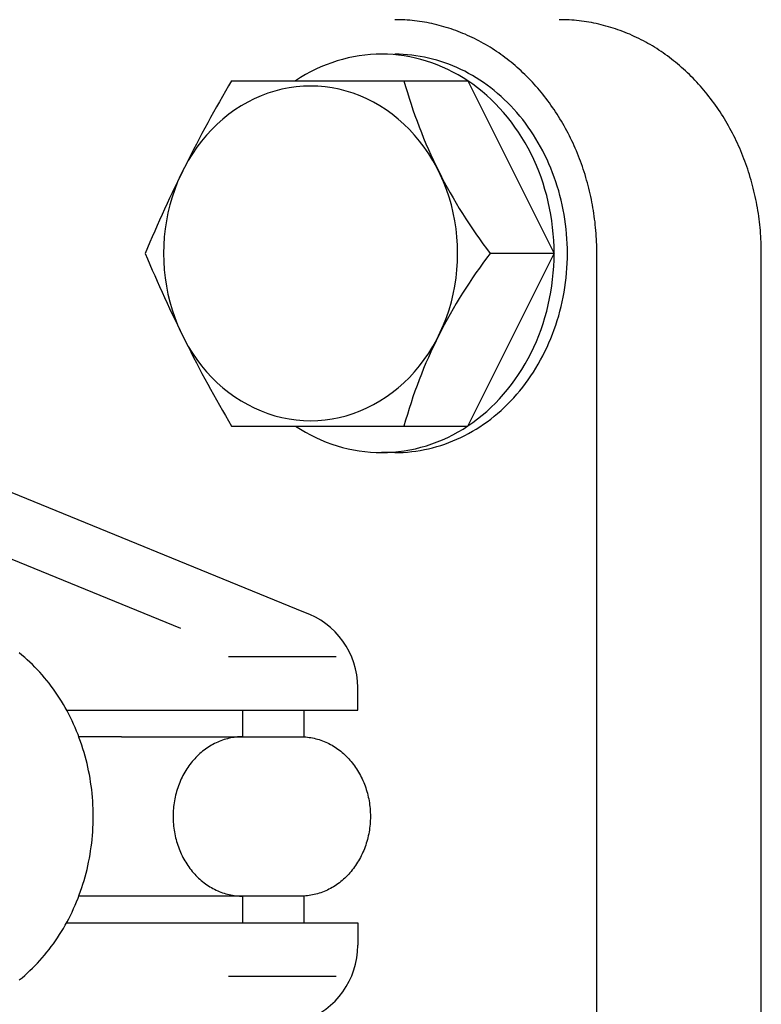
# Model space of a CAD drawing. Extents: x 72 to 1636, y 28 to 1128.
# Drawn here: x 482 to 510, y 646 to 683 of the extents above; entities that cross this region are included whole.
import ezdxf

# ---------------------------------------------------------------- set-up
doc = ezdxf.new("R2010")
doc.units = 0
doc.header["$LTSCALE"] = 16
doc.layers.get('0').update_dxf_attribs({"linetype": 'CONTINUOUS'})

msp = doc.modelspace()

# ---------------------------------------------------------------- linework, layer by layer
for p, q in [((495.805, 681.289), (495.803, 681.267)), ((489.651, 680.289), (496.149, 680.289)), ((496.149, 680.289), (498.554, 680.289)), ((498.554, 680.289), (501.805, 673.789)), ((498.554, 667.289), (501.805, 673.789)), ((501.805, 673.789), (499.401, 673.789)), ((503.414, 631.389), (503.414, 673.789)), ((509.61, 631.389), (509.61, 673.789)), ((492.376, 660.283), (475.496, 667.174)), ((489.651, 667.289), (496.149, 667.289)), ((496.149, 667.289), (498.554, 667.289)), ((487.739, 659.664), (470.427, 666.731)), ((495.806, 666.289), (495.305, 666.289)), ((489.544, 658.607), (493.588, 658.607)), ((494.41, 656.589), (494.41, 657.442)), ((483.442, 656.589), (494.41, 656.589)), ((490.076, 655.589), (490.076, 656.589)), ((492.384, 655.586), (492.384, 656.589)), ((485.507, 655.589), (483.897, 655.587)), ((485.51, 655.589), (492.257, 655.589)), ((492.257, 649.589), (483.901, 649.589)), ((490.076, 648.588), (490.076, 649.589)), ((492.384, 648.588), (492.384, 649.593)), ((483.442, 648.588), (494.409, 648.588)), ((494.41, 648.589), (494.41, 647.736)), ((489.544, 646.572), (493.588, 646.572))]:
    msp.add_line(p, q)
for points in [[(503.414, 673.789, 0), (503.414, 673.897, 0), (503.412, 674.005, 0), (503.409, 674.113, 0), (503.405, 674.221, 0), (503.4, 674.329, 0), (503.394, 674.437, 0), (503.386, 674.544, 0), (503.378, 674.652, 0), (503.368, 674.759, 0), (503.357, 674.867, 0), (503.345, 674.974, 0), (503.332, 675.081, 0), (503.318, 675.187, 0), (503.302, 675.294, 0), (503.286, 675.4, 0), (503.268, 675.506, 0), (503.249, 675.612, 0), (503.229, 675.717, 0), (503.208, 675.823, 0), (503.186, 675.928, 0), (503.163, 676.032, 0), (503.139, 676.136, 0), (503.113, 676.24, 0), (503.087, 676.344, 0), (503.059, 676.447, 0), (503.03, 676.55, 0), (503, 676.652, 0), (502.969, 676.754, 0), (502.937, 676.855, 0), (502.904, 676.956, 0), (502.87, 677.057, 0), (502.835, 677.157, 0), (502.799, 677.256, 0), (502.761, 677.355, 0), (502.723, 677.454, 0), (502.684, 677.552, 0), (502.643, 677.649, 0), (502.602, 677.746, 0), (502.559, 677.842, 0), (502.516, 677.938, 0), (502.471, 678.033, 0), (502.426, 678.127, 0), (502.379, 678.22, 0), (502.332, 678.313, 0), (502.283, 678.406, 0), (502.234, 678.497, 0), (502.183, 678.588, 0), (502.132, 678.678, 0), (502.079, 678.768, 0), (502.026, 678.856, 0), (501.972, 678.944, 0), (501.917, 679.031, 0), (501.861, 679.118, 0), (501.804, 679.203, 0), (501.746, 679.288, 0), (501.687, 679.372, 0), (501.627, 679.455, 0), (501.567, 679.537, 0), (501.505, 679.619, 0), (501.443, 679.699, 0), (501.38, 679.779, 0), (501.316, 679.857, 0), (501.251, 679.935, 0), (501.185, 680.012, 0), (501.119, 680.088, 0), (501.052, 680.163, 0), (500.984, 680.237, 0), (500.915, 680.31, 0), (500.845, 680.382, 0), (500.775, 680.453, 0), (500.704, 680.523, 0), (500.632, 680.592, 0), (500.56, 680.66, 0), (500.486, 680.727, 0), (500.412, 680.793, 0), (500.338, 680.858, 0), (500.262, 680.921, 0), (500.186, 680.984, 0), (500.11, 681.046, 0), (500.032, 681.106, 0), (499.954, 681.166, 0), (499.876, 681.224, 0), (499.797, 681.281, 0), (499.717, 681.337, 0), (499.636, 681.392, 0), (499.555, 681.446, 0), (499.474, 681.499, 0), (499.392, 681.55, 0), (499.309, 681.601, 0), (499.226, 681.65, 0), (499.142, 681.698, 0), (499.058, 681.744, 0), (498.973, 681.79, 0), (498.888, 681.834, 0), (498.803, 681.877, 0), (498.717, 681.919, 0), (498.63, 681.96, 0), (498.543, 682, 0), (498.456, 682.038, 0), (498.368, 682.075, 0), (498.28, 682.111, 0), (498.192, 682.145, 0), (498.103, 682.178, 0), (498.014, 682.21, 0), (497.924, 682.241, 0), (497.834, 682.271, 0), (497.744, 682.299, 0), (497.654, 682.326, 0), (497.563, 682.351, 0), (497.472, 682.375, 0), (497.381, 682.398, 0), (497.289, 682.42, 0), (497.197, 682.441, 0), (497.106, 682.46, 0), (497.013, 682.478, 0), (496.921, 682.494, 0), (496.829, 682.509, 0), (496.736, 682.523, 0), (496.643, 682.536, 0), (496.55, 682.547, 0), (496.458, 682.557, 0), (496.364, 682.565, 0), (496.271, 682.573, 0), (496.178, 682.579, 0), (496.085, 682.583, 0), (495.991, 682.587, 0), (495.898, 682.589, 0), (495.805, 682.589, 0)], [(509.61, 673.789, 0), (509.609, 673.897, 0), (509.607, 674.005, 0), (509.604, 674.113, 0), (509.6, 674.221, 0), (509.595, 674.329, 0), (509.589, 674.437, 0), (509.582, 674.544, 0), (509.573, 674.652, 0), (509.563, 674.759, 0), (509.552, 674.867, 0), (509.54, 674.974, 0), (509.527, 675.081, 0), (509.513, 675.187, 0), (509.498, 675.294, 0), (509.481, 675.4, 0), (509.463, 675.506, 0), (509.445, 675.612, 0), (509.425, 675.717, 0), (509.404, 675.823, 0), (509.382, 675.928, 0), (509.358, 676.032, 0), (509.334, 676.136, 0), (509.308, 676.24, 0), (509.282, 676.344, 0), (509.254, 676.447, 0), (509.226, 676.55, 0), (509.196, 676.652, 0), (509.165, 676.754, 0), (509.133, 676.855, 0), (509.1, 676.956, 0), (509.066, 677.057, 0), (509.03, 677.157, 0), (508.994, 677.256, 0), (508.957, 677.355, 0), (508.918, 677.454, 0), (508.879, 677.552, 0), (508.839, 677.649, 0), (508.797, 677.746, 0), (508.755, 677.842, 0), (508.711, 677.938, 0), (508.667, 678.033, 0), (508.621, 678.127, 0), (508.574, 678.22, 0), (508.527, 678.313, 0), (508.478, 678.406, 0), (508.429, 678.497, 0), (508.379, 678.588, 0), (508.327, 678.678, 0), (508.275, 678.768, 0), (508.221, 678.856, 0), (508.167, 678.944, 0), (508.112, 679.031, 0), (508.056, 679.118, 0), (507.999, 679.203, 0), (507.941, 679.288, 0), (507.882, 679.372, 0), (507.823, 679.455, 0), (507.762, 679.537, 0), (507.701, 679.619, 0), (507.638, 679.699, 0), (507.575, 679.779, 0), (507.511, 679.857, 0), (507.446, 679.935, 0), (507.381, 680.012, 0), (507.314, 680.088, 0), (507.247, 680.163, 0), (507.179, 680.237, 0), (507.11, 680.31, 0), (507.041, 680.382, 0), (506.97, 680.453, 0), (506.899, 680.523, 0), (506.827, 680.592, 0), (506.755, 680.66, 0), (506.682, 680.727, 0), (506.608, 680.793, 0), (506.533, 680.858, 0), (506.458, 680.921, 0), (506.382, 680.984, 0), (506.305, 681.046, 0), (506.228, 681.106, 0), (506.15, 681.166, 0), (506.071, 681.224, 0), (505.992, 681.281, 0), (505.912, 681.337, 0), (505.832, 681.392, 0), (505.751, 681.446, 0), (505.669, 681.499, 0), (505.587, 681.55, 0), (505.505, 681.601, 0), (505.421, 681.65, 0), (505.338, 681.698, 0), (505.254, 681.744, 0), (505.169, 681.79, 0), (505.084, 681.834, 0), (504.998, 681.877, 0), (504.912, 681.919, 0), (504.826, 681.96, 0), (504.739, 682, 0), (504.651, 682.038, 0), (504.564, 682.075, 0), (504.475, 682.111, 0), (504.387, 682.145, 0), (504.298, 682.178, 0), (504.209, 682.21, 0), (504.119, 682.241, 0), (504.03, 682.271, 0), (503.939, 682.299, 0), (503.849, 682.326, 0), (503.758, 682.351, 0), (503.667, 682.375, 0), (503.576, 682.398, 0), (503.485, 682.42, 0), (503.393, 682.441, 0), (503.301, 682.46, 0), (503.209, 682.478, 0), (503.117, 682.494, 0), (503.024, 682.509, 0), (502.931, 682.523, 0), (502.839, 682.536, 0), (502.746, 682.547, 0), (502.653, 682.557, 0), (502.56, 682.565, 0), (502.467, 682.573, 0), (502.373, 682.579, 0), (502.28, 682.583, 0), (502.187, 682.587, 0), (502.093, 682.589, 0), (502, 682.589, 0)], [(492.062, 667.289, 0), (492.248, 667.17, 0), (492.437, 667.059, 0), (492.629, 666.954, 0), (492.824, 666.857, 0), (493.022, 666.767, 0), (493.222, 666.685, 0), (493.425, 666.61, 0), (493.629, 666.543, 0), (493.836, 666.483, 0), (494.043, 666.432, 0), (494.253, 666.388, 0), (494.463, 666.352, 0), (494.674, 666.325, 0), (494.886, 666.305, 0), (495.098, 666.293, 0), (495.311, 666.289, 0), (495.523, 666.294, 0), (495.736, 666.306, 0), (495.948, 666.326, 0), (496.159, 666.354, 0), (496.369, 666.391, 0), (496.578, 666.435, 0), (496.786, 666.487, 0), (496.992, 666.546, 0), (497.196, 666.614, 0), (497.399, 666.689, 0), (497.599, 666.772, 0), (497.797, 666.862, 0), (497.992, 666.96, 0), (498.184, 667.065, 0), (498.373, 667.177, 0), (498.558, 667.297, 0), (498.741, 667.423, 0), (498.919, 667.556, 0), (499.094, 667.695, 0), (499.265, 667.842, 0), (499.431, 667.994, 0), (499.593, 668.153, 0), (499.751, 668.318, 0), (499.903, 668.489, 0), (500.051, 668.665, 0), (500.194, 668.847, 0), (500.331, 669.034, 0), (500.463, 669.226, 0), (500.59, 669.423, 0), (500.711, 669.625, 0), (500.826, 669.831, 0), (500.935, 670.041, 0), (501.038, 670.256, 0), (501.135, 670.474, 0), (501.226, 670.696, 0), (501.311, 670.921, 0), (501.389, 671.149, 0), (501.46, 671.38, 0), (501.525, 671.613, 0), (501.584, 671.849, 0), (501.635, 672.087, 0), (501.68, 672.327, 0), (501.718, 672.568, 0), (501.749, 672.811, 0), (501.774, 673.055, 0), (501.791, 673.299, 0), (501.802, 673.544, 0), (501.805, 673.789, 0), (501.802, 674.035, 0), (501.791, 674.28, 0), (501.774, 674.524, 0), (501.749, 674.768, 0), (501.718, 675.01, 0), (501.68, 675.252, 0), (501.635, 675.491, 0), (501.584, 675.729, 0), (501.525, 675.965, 0), (501.46, 676.199, 0), (501.389, 676.43, 0), (501.311, 676.658, 0), (501.226, 676.883, 0), (501.135, 677.105, 0), (501.038, 677.323, 0), (500.935, 677.537, 0), (500.826, 677.748, 0), (500.711, 677.954, 0), (500.59, 678.156, 0), (500.463, 678.353, 0), (500.331, 678.545, 0), (500.194, 678.732, 0), (500.051, 678.914, 0), (499.903, 679.09, 0), (499.751, 679.261, 0), (499.593, 679.426, 0), (499.431, 679.584, 0), (499.265, 679.737, 0), (499.094, 679.883, 0), (498.919, 680.023, 0), (498.741, 680.156, 0), (498.558, 680.282, 0), (498.373, 680.401, 0), (498.184, 680.514, 0), (497.992, 680.619, 0), (497.797, 680.716, 0), (497.599, 680.807, 0), (497.399, 680.889, 0), (497.196, 680.965, 0), (496.992, 681.032, 0), (496.786, 681.092, 0), (496.578, 681.144, 0), (496.369, 681.188, 0), (496.159, 681.224, 0), (495.948, 681.253, 0), (495.736, 681.273, 0), (495.523, 681.285, 0), (495.311, 681.289, 0), (495.098, 681.286, 0), (494.886, 681.274, 0), (494.674, 681.254, 0), (494.463, 681.226, 0), (494.253, 681.19, 0), (494.043, 681.147, 0), (493.836, 681.095, 0), (493.629, 681.036, 0), (493.425, 680.969, 0), (493.222, 680.894, 0), (493.022, 680.812, 0), (492.824, 680.722, 0), (492.629, 680.625, 0), (492.437, 680.52, 0), (492.248, 680.408, 0), (492.062, 680.289, 0)], [(495.805, 666.289, 0), (495.964, 666.292, 0), (496.124, 666.298, 0), (496.283, 666.31, 0), (496.442, 666.325, 0), (496.6, 666.346, 0), (496.758, 666.37, 0), (496.916, 666.4, 0), (497.073, 666.433, 0), (497.229, 666.472, 0), (497.384, 666.514, 0), (497.538, 666.561, 0), (497.692, 666.612, 0), (497.844, 666.668, 0), (497.995, 666.728, 0), (498.144, 666.792, 0), (498.292, 666.86, 0), (498.439, 666.933, 0), (498.584, 667.009, 0), (498.727, 667.09, 0), (498.869, 667.175, 0), (499.009, 667.264, 0), (499.146, 667.356, 0), (499.282, 667.453, 0), (499.416, 667.553, 0), (499.548, 667.657, 0), (499.677, 667.765, 0), (499.804, 667.877, 0), (499.928, 667.992, 0), (500.05, 668.11, 0), (500.17, 668.232, 0), (500.287, 668.357, 0), (500.401, 668.486, 0), (500.513, 668.618, 0), (500.621, 668.753, 0), (500.727, 668.89, 0), (500.829, 669.031, 0), (500.929, 669.175, 0), (501.026, 669.322, 0), (501.119, 669.471, 0), (501.209, 669.623, 0), (501.296, 669.777, 0), (501.38, 669.934, 0), (501.461, 670.093, 0), (501.537, 670.254, 0), (501.611, 670.417, 0), (501.681, 670.583, 0), (501.747, 670.75, 0), (501.81, 670.919, 0), (501.869, 671.09, 0), (501.925, 671.263, 0), (501.977, 671.437, 0), (502.025, 671.612, 0), (502.07, 671.789, 0), (502.11, 671.967, 0), (502.147, 672.146, 0), (502.18, 672.326, 0), (502.209, 672.507, 0), (502.235, 672.689, 0), (502.256, 672.871, 0), (502.274, 673.054, 0), (502.287, 673.238, 0), (502.297, 673.421, 0), (502.303, 673.605, 0), (502.305, 673.789, 0), (502.303, 673.973, 0), (502.297, 674.157, 0), (502.287, 674.341, 0), (502.274, 674.524, 0), (502.256, 674.707, 0), (502.235, 674.89, 0), (502.209, 675.072, 0), (502.18, 675.252, 0), (502.147, 675.433, 0), (502.11, 675.612, 0), (502.07, 675.79, 0), (502.025, 675.966, 0), (501.977, 676.142, 0), (501.925, 676.316, 0), (501.869, 676.489, 0), (501.81, 676.659, 0), (501.747, 676.829, 0), (501.681, 676.996, 0), (501.611, 677.161, 0), (501.537, 677.325, 0), (501.461, 677.486, 0), (501.38, 677.645, 0), (501.296, 677.802, 0), (501.209, 677.956, 0), (501.119, 678.108, 0), (501.026, 678.257, 0), (500.929, 678.404, 0), (500.829, 678.547, 0), (500.727, 678.688, 0), (500.621, 678.826, 0), (500.513, 678.961, 0), (500.401, 679.093, 0), (500.287, 679.221, 0), (500.17, 679.346, 0), (500.05, 679.468, 0), (499.928, 679.587, 0), (499.804, 679.702, 0), (499.677, 679.813, 0), (499.548, 679.921, 0), (499.416, 680.025, 0), (499.282, 680.126, 0), (499.146, 680.222, 0), (499.009, 680.315, 0), (498.869, 680.404, 0), (498.727, 680.488, 0), (498.584, 680.569, 0), (498.439, 680.646, 0), (498.292, 680.718, 0), (498.144, 680.787, 0), (497.995, 680.851, 0), (497.844, 680.911, 0), (497.692, 680.966, 0), (497.538, 681.018, 0), (497.384, 681.065, 0), (497.229, 681.107, 0), (497.073, 681.145, 0), (496.916, 681.179, 0), (496.758, 681.208, 0), (496.6, 681.233, 0), (496.442, 681.253, 0), (496.283, 681.269, 0), (496.124, 681.28, 0), (495.964, 681.287, 0), (495.805, 681.289, 0)], [(492.631, 667.489, 0), (492.903, 667.497, 0), (493.174, 667.52, 0), (493.444, 667.557, 0), (493.712, 667.61, 0), (493.977, 667.678, 0), (494.239, 667.761, 0), (494.498, 667.858, 0), (494.751, 667.969, 0), (495, 668.094, 0), (495.243, 668.233, 0), (495.479, 668.386, 0), (495.709, 668.551, 0), (495.931, 668.729, 0), (496.146, 668.919, 0), (496.352, 669.121, 0), (496.549, 669.335, 0), (496.736, 669.558, 0), (496.914, 669.793, 0), (497.081, 670.036, 0), (497.238, 670.289, 0), (497.383, 670.55, 0), (497.517, 670.819, 0), (497.639, 671.096, 0), (497.75, 671.378, 0), (497.848, 671.667, 0), (497.933, 671.96, 0), (498.005, 672.259, 0), (498.065, 672.56, 0), (498.111, 672.865, 0), (498.145, 673.172, 0), (498.165, 673.48, 0), (498.171, 673.789, 0), (498.165, 674.098, 0), (498.145, 674.407, 0), (498.111, 674.714, 0), (498.065, 675.018, 0), (498.005, 675.32, 0), (497.933, 675.618, 0), (497.848, 675.912, 0), (497.75, 676.2, 0), (497.639, 676.483, 0), (497.517, 676.759, 0), (497.383, 677.028, 0), (497.238, 677.289, 0), (497.081, 677.542, 0), (496.914, 677.786, 0), (496.736, 678.02, 0), (496.549, 678.244, 0), (496.352, 678.457, 0), (496.146, 678.659, 0), (495.931, 678.849, 0), (495.709, 679.028, 0), (495.479, 679.193, 0), (495.243, 679.345, 0), (495, 679.484, 0), (494.751, 679.61, 0), (494.498, 679.721, 0), (494.239, 679.818, 0), (493.977, 679.9, 0), (493.712, 679.968, 0), (493.444, 680.021, 0), (493.174, 680.059, 0), (492.903, 680.082, 0), (492.631, 680.089, 0), (492.359, 680.082, 0), (492.088, 680.059, 0), (491.818, 680.021, 0), (491.55, 679.968, 0), (491.285, 679.9, 0), (491.023, 679.818, 0), (490.765, 679.721, 0), (490.511, 679.61, 0), (490.262, 679.484, 0), (490.019, 679.345, 0), (489.783, 679.193, 0), (489.553, 679.028, 0), (489.331, 678.849, 0), (489.116, 678.659, 0), (488.911, 678.457, 0), (488.714, 678.244, 0), (488.526, 678.02, 0), (488.348, 677.786, 0), (488.181, 677.542, 0), (488.025, 677.289, 0), (487.879, 677.028, 0), (487.745, 676.759, 0), (487.623, 676.483, 0), (487.513, 676.2, 0), (487.415, 675.912, 0), (487.329, 675.618, 0), (487.257, 675.32, 0), (487.197, 675.018, 0), (487.151, 674.714, 0), (487.118, 674.407, 0), (487.098, 674.098, 0), (487.091, 673.789, 0), (487.098, 673.48, 0), (487.118, 673.172, 0), (487.151, 672.865, 0), (487.197, 672.56, 0), (487.257, 672.259, 0), (487.329, 671.96, 0), (487.415, 671.667, 0), (487.513, 671.378, 0), (487.623, 671.096, 0), (487.745, 670.819, 0), (487.879, 670.55, 0), (488.025, 670.289, 0), (488.181, 670.036, 0), (488.348, 669.793, 0), (488.526, 669.558, 0), (488.714, 669.335, 0), (488.911, 669.121, 0), (489.116, 668.919, 0), (489.331, 668.729, 0), (489.553, 668.551, 0), (489.783, 668.386, 0), (490.019, 668.233, 0), (490.262, 668.094, 0), (490.511, 667.969, 0), (490.765, 667.858, 0), (491.023, 667.761, 0), (491.285, 667.678, 0), (491.55, 667.61, 0), (491.818, 667.557, 0), (492.088, 667.52, 0), (492.359, 667.497, 0), (492.631, 667.489, 0)], [(481.658, 646.434, 0), (481.76, 646.517, 0), (481.861, 646.603, 0), (481.96, 646.691, 0), (482.058, 646.782, 0), (482.154, 646.874, 0), (482.248, 646.969, 0), (482.341, 647.065, 0), (482.432, 647.164, 0), (482.522, 647.265, 0), (482.61, 647.368, 0), (482.696, 647.472, 0), (482.781, 647.579, 0), (482.863, 647.687, 0), (482.944, 647.797, 0), (483.023, 647.909, 0), (483.1, 648.023, 0), (483.175, 648.138, 0), (483.249, 648.255, 0), (483.32, 648.374, 0), (483.389, 648.494, 0), (483.457, 648.616, 0), (483.522, 648.739, 0), (483.585, 648.864, 0), (483.646, 648.99, 0), (483.705, 649.117, 0), (483.762, 649.246, 0), (483.817, 649.376, 0), (483.869, 649.507, 0), (483.919, 649.639, 0), (483.967, 649.772, 0), (484.013, 649.907, 0), (484.057, 650.042, 0), (484.098, 650.178, 0), (484.137, 650.316, 0), (484.174, 650.454, 0), (484.208, 650.592, 0), (484.241, 650.732, 0), (484.27, 650.872, 0), (484.298, 651.013, 0), (484.323, 651.155, 0), (484.346, 651.297, 0), (484.366, 651.439, 0), (484.384, 651.582, 0), (484.4, 651.725, 0), (484.413, 651.869, 0), (484.424, 652.013, 0), (484.432, 652.157, 0), (484.438, 652.301, 0), (484.442, 652.446, 0), (484.443, 652.59, 0), (484.442, 652.734, 0), (484.438, 652.879, 0), (484.432, 653.023, 0), (484.424, 653.167, 0), (484.413, 653.311, 0), (484.4, 653.455, 0), (484.384, 653.598, 0), (484.366, 653.741, 0), (484.346, 653.883, 0), (484.323, 654.025, 0), (484.298, 654.167, 0), (484.27, 654.308, 0), (484.24, 654.448, 0), (484.208, 654.587, 0), (484.174, 654.726, 0), (484.137, 654.864, 0), (484.098, 655.001, 0), (484.056, 655.138, 0), (484.013, 655.273, 0), (483.967, 655.407, 0), (483.919, 655.541, 0), (483.869, 655.673, 0), (483.816, 655.804, 0), (483.761, 655.934, 0), (483.704, 656.063, 0), (483.645, 656.19, 0), (483.584, 656.316, 0), (483.521, 656.441, 0), (483.456, 656.564, 0), (483.389, 656.685, 0), (483.319, 656.806, 0), (483.248, 656.924, 0), (483.175, 657.041, 0), (483.1, 657.157, 0), (483.022, 657.27, 0), (482.943, 657.382, 0), (482.863, 657.493, 0), (482.78, 657.601, 0), (482.695, 657.707, 0), (482.609, 657.812, 0), (482.521, 657.915, 0), (482.432, 658.015, 0), (482.34, 658.114, 0), (482.247, 658.211, 0), (482.153, 658.305, 0), (482.057, 658.398, 0), (481.959, 658.488, 0), (481.86, 658.576, 0), (481.759, 658.662, 0), (481.657, 658.746, 0)], [(490.076, 655.589, 0), (490.012, 655.588, 0), (489.947, 655.586, 0), (489.883, 655.581, 0), (489.819, 655.575, 0), (489.755, 655.567, 0), (489.691, 655.557, 0), (489.627, 655.545, 0), (489.564, 655.532, 0), (489.501, 655.516, 0), (489.438, 655.499, 0), (489.376, 655.481, 0), (489.314, 655.46, 0), (489.252, 655.438, 0), (489.191, 655.414, 0), (489.131, 655.388, 0), (489.071, 655.361, 0), (489.012, 655.332, 0), (488.953, 655.301, 0), (488.895, 655.269, 0), (488.838, 655.235, 0), (488.782, 655.2, 0), (488.726, 655.162, 0), (488.671, 655.124, 0), (488.617, 655.084, 0), (488.564, 655.042, 0), (488.512, 654.999, 0), (488.46, 654.954, 0), (488.41, 654.908, 0), (488.361, 654.861, 0), (488.312, 654.812, 0), (488.265, 654.762, 0), (488.219, 654.711, 0), (488.174, 654.658, 0), (488.13, 654.604, 0), (488.088, 654.549, 0), (488.046, 654.492, 0), (488.006, 654.435, 0), (487.967, 654.376, 0), (487.929, 654.317, 0), (487.893, 654.256, 0), (487.857, 654.194, 0), (487.824, 654.132, 0), (487.791, 654.068, 0), (487.76, 654.003, 0), (487.73, 653.938, 0), (487.702, 653.872, 0), (487.675, 653.805, 0), (487.65, 653.737, 0), (487.626, 653.669, 0), (487.603, 653.6, 0), (487.582, 653.53, 0), (487.563, 653.46, 0), (487.545, 653.389, 0), (487.529, 653.318, 0), (487.514, 653.247, 0), (487.5, 653.175, 0), (487.489, 653.102, 0), (487.478, 653.029, 0), (487.47, 652.957, 0), (487.463, 652.883, 0), (487.457, 652.81, 0), (487.453, 652.736, 0), (487.451, 652.663, 0), (487.45, 652.589, 0), (487.451, 652.516, 0), (487.453, 652.442, 0), (487.457, 652.369, 0), (487.463, 652.295, 0), (487.47, 652.222, 0), (487.478, 652.149, 0), (487.489, 652.076, 0), (487.5, 652.004, 0), (487.514, 651.932, 0), (487.529, 651.86, 0), (487.545, 651.789, 0), (487.563, 651.718, 0), (487.582, 651.648, 0), (487.603, 651.579, 0), (487.626, 651.51, 0), (487.65, 651.441, 0), (487.675, 651.374, 0), (487.702, 651.307, 0), (487.73, 651.24, 0), (487.76, 651.175, 0), (487.791, 651.111, 0), (487.824, 651.047, 0), (487.857, 650.984, 0), (487.893, 650.923, 0), (487.929, 650.862, 0), (487.967, 650.802, 0), (488.006, 650.744, 0), (488.046, 650.686, 0), (488.088, 650.63, 0), (488.13, 650.575, 0), (488.174, 650.521, 0), (488.219, 650.468, 0), (488.265, 650.417, 0), (488.312, 650.366, 0), (488.361, 650.318, 0), (488.41, 650.27, 0), (488.46, 650.224, 0), (488.512, 650.18, 0), (488.564, 650.137, 0), (488.617, 650.095, 0), (488.671, 650.055, 0), (488.726, 650.016, 0), (488.782, 649.979, 0), (488.838, 649.944, 0), (488.895, 649.91, 0), (488.953, 649.877, 0), (489.012, 649.847, 0), (489.071, 649.818, 0), (489.131, 649.79, 0), (489.191, 649.765, 0), (489.252, 649.741, 0), (489.314, 649.718, 0), (489.376, 649.698, 0), (489.438, 649.679, 0), (489.501, 649.662, 0), (489.564, 649.647, 0), (489.627, 649.633, 0), (489.691, 649.622, 0), (489.755, 649.612, 0), (489.819, 649.604, 0), (489.883, 649.597, 0), (489.947, 649.593, 0), (490.012, 649.59, 0), (490.076, 649.589, 0)], [(492.257, 655.589, 0), (492.322, 655.588, 0), (492.386, 655.586, 0), (492.45, 655.581, 0), (492.514, 655.575, 0), (492.579, 655.567, 0), (492.642, 655.557, 0), (492.706, 655.545, 0), (492.769, 655.532, 0), (492.832, 655.516, 0), (492.895, 655.499, 0), (492.957, 655.481, 0), (493.019, 655.46, 0), (493.081, 655.438, 0), (493.142, 655.414, 0), (493.202, 655.388, 0), (493.262, 655.361, 0), (493.321, 655.332, 0), (493.38, 655.301, 0), (493.438, 655.269, 0), (493.495, 655.235, 0), (493.551, 655.2, 0), (493.607, 655.162, 0), (493.662, 655.124, 0), (493.716, 655.084, 0), (493.769, 655.042, 0), (493.821, 654.999, 0), (493.873, 654.954, 0), (493.923, 654.908, 0), (493.972, 654.861, 0), (494.021, 654.812, 0), (494.068, 654.762, 0), (494.114, 654.711, 0), (494.159, 654.658, 0), (494.203, 654.604, 0), (494.246, 654.549, 0), (494.287, 654.492, 0), (494.327, 654.435, 0), (494.366, 654.376, 0), (494.404, 654.317, 0), (494.441, 654.256, 0), (494.476, 654.194, 0), (494.51, 654.132, 0), (494.542, 654.068, 0), (494.573, 654.003, 0), (494.603, 653.938, 0), (494.631, 653.872, 0), (494.658, 653.805, 0), (494.683, 653.737, 0), (494.707, 653.669, 0), (494.73, 653.6, 0), (494.751, 653.53, 0), (494.77, 653.46, 0), (494.788, 653.389, 0), (494.805, 653.318, 0), (494.819, 653.247, 0), (494.833, 653.175, 0), (494.845, 653.102, 0), (494.855, 653.029, 0), (494.863, 652.957, 0), (494.871, 652.883, 0), (494.876, 652.81, 0), (494.88, 652.736, 0), (494.882, 652.663, 0), (494.883, 652.589, 0), (494.882, 652.516, 0), (494.88, 652.442, 0), (494.876, 652.369, 0), (494.871, 652.295, 0), (494.863, 652.222, 0), (494.855, 652.149, 0), (494.845, 652.076, 0), (494.833, 652.004, 0), (494.819, 651.932, 0), (494.805, 651.86, 0), (494.788, 651.789, 0), (494.77, 651.718, 0), (494.751, 651.648, 0), (494.73, 651.579, 0), (494.707, 651.51, 0), (494.683, 651.441, 0), (494.658, 651.374, 0), (494.631, 651.307, 0), (494.603, 651.24, 0), (494.573, 651.175, 0), (494.542, 651.111, 0), (494.51, 651.047, 0), (494.476, 650.984, 0), (494.441, 650.923, 0), (494.404, 650.862, 0), (494.366, 650.802, 0), (494.327, 650.744, 0), (494.287, 650.686, 0), (494.246, 650.63, 0), (494.203, 650.575, 0), (494.159, 650.521, 0), (494.114, 650.468, 0), (494.068, 650.417, 0), (494.021, 650.366, 0), (493.972, 650.318, 0), (493.923, 650.27, 0), (493.873, 650.224, 0), (493.821, 650.18, 0), (493.769, 650.137, 0), (493.716, 650.095, 0), (493.662, 650.055, 0), (493.607, 650.016, 0), (493.551, 649.979, 0), (493.495, 649.944, 0), (493.438, 649.91, 0), (493.38, 649.877, 0), (493.321, 649.847, 0), (493.262, 649.818, 0), (493.202, 649.79, 0), (493.142, 649.765, 0), (493.081, 649.741, 0), (493.019, 649.718, 0), (492.957, 649.698, 0), (492.895, 649.679, 0), (492.832, 649.662, 0), (492.769, 649.647, 0), (492.706, 649.633, 0), (492.642, 649.622, 0), (492.579, 649.612, 0), (492.514, 649.604, 0), (492.45, 649.597, 0), (492.386, 649.593, 0), (492.322, 649.59, 0), (492.257, 649.589, 0)]]:
    msp.add_polyline3d(points)
for centre, radius, start, end in [((534.87, 653.616), 52.5, 149.4648, 157.4023), ((514.177, 685.243), 18.696, 195.3651, 217.78), ((534.87, 693.963), 52.5, 202.5977, 210.5352), ((514.177, 662.335), 18.696, 142.22, 164.6349), ((491.41, 657.442), 3, 0, 71.2191), ((491.41, 647.736), 3, 288.7809, 0)]:
    msp.add_arc(centre, radius, start, end)

doc.saveas('drawing.dxf')
